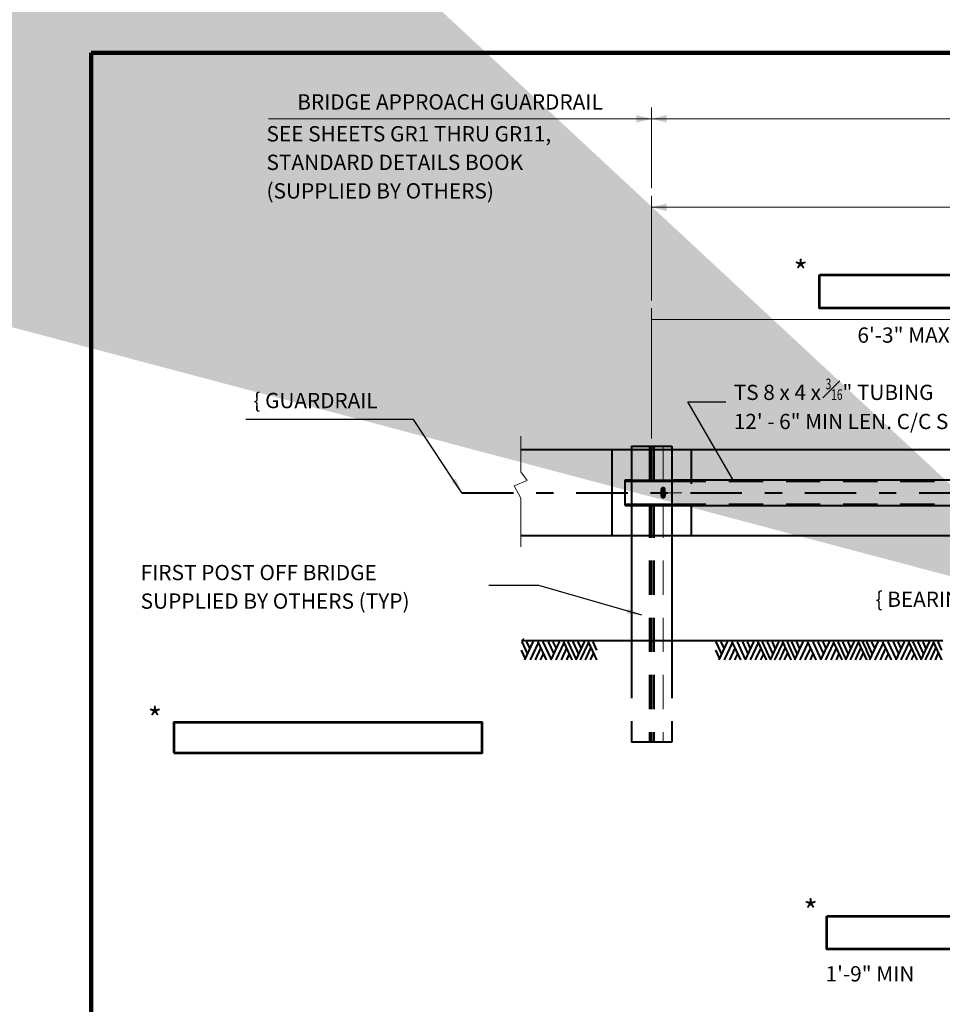
# Model space of a CAD drawing. Units: inches. Extents: x 330 to 1412, y -544 to 212.
# Drawn here: x 751 to 890, y -258 to -109 of the extents above; entities that cross this region are included whole.
import ezdxf
from ezdxf.enums import TextEntityAlignment as Align

# ---------------------------------------------------------------- set-up
doc = ezdxf.new("R2010")
doc.units = ezdxf.units.IN
doc.header["$MEASUREMENT"] = 0
for name, pattern in [('DGN Style 2', [8.640005, 5.184003, -3.456002]), ('DGN Style 3', [12.096007, 8.640005, -3.456002]), ('DGN Style 7', [17.280011, 7.776005, -3.456002, 2.592002, -3.456002])]:
    doc.linetypes.add(name, pattern=pattern)
doc.layers.get('0').update_dxf_attribs({"lineweight": 13})
doc.styles.add('Style 1', font='gen_eng.shx', dxfattribs={"height": 2.3})
doc.styles.add('Style-straight_squash', font='straight_squash.shx')
doc.dimstyles.new('Style 1', dxfattribs={"dimtxt": 2.3, "dimasz": 2.3, "dimexe": 1.725, "dimexo": 1.15, "dimgap": 1.15, "dimtad": 1, "dimdec": 4, "dimzin": 11, "dimdsep": 46, "dimlunit": 5, "dimtxsty": 'Style 1', "dimcen": 0.09, "dimclrd": 1, "dimclre": 1, "dimclrt": 1, "dimadec": 4, "dimazin": 3, "dimtfac": 1, "dimtdec": 4, "dimtofl": 0, "dimtmove": 0, "dimatfit": 3, "dimfxl": 1, "dimtzin": 11, "dimlwd": 13, "dimlwe": 13, "dimarcsym": 0})

# ---------------------------------------------------------------- blocks, each defined once
blk = doc.blocks.new('GRADE1')
at = {"color": 6, "linetype": 'Continuous', "lineweight": 40}
for p, q in [((57.622047, 60.177165), (0.283465, 182.80315)), ((29.80315, 0), (114.393701, 182.80315)), ((82.031496, 112.976378), (50.240157, 182.80315)), ((84.30315, 0), (165.484252, 174.287402)), ((136.531496, 0), (191.602362, 118.653543)), ((246.669291, 0), (161.511811, 182.80315)), ((296.625984, 5.110236), (214.307087, 182.80315)), ((322.740157, 61.88189), (267.106299, 182.80315)), ((294.354331, 0), (378.944882, 182.80315)), ((346.586614, 115.244094), (315.929134, 182.80315)), ((344.88189, 0), (425.496063, 173.720472)), ((397.110236, 0), (451.614173, 118.653543)), ((507.248031, 0), (421.523622, 182.80315)), ((548.688976, 5.677165), (466.374016, 182.80315)), ((573.102362, 58.472441), (515.76378, 182.80315)), ((545.850394, 0), (630.440945, 183.370079)), ((598.649606, 113.543307), (566.858268, 182.80315)), ((591.267717, 0), (673.019685, 177.125984)), ((641.228346, 0), (698, 124.330709)), ((755.905512, 0), (671.314961, 182.80315)), ((755.905512, 97.645669), (716.732283, 182.80315)), ((34.913386, 11.354331), (-5.393701, 97.645669)), ((188.192913, 0), (217.145669, 63.015748)), ((450.476378, 0), (478.295276, 61.311024)), ((689.484252, 0), (722.409449, 72.098425))]:
    blk.add_line(p, q, dxfattribs=at)
blk = doc.blocks.new('GRADE1_1')
at = {"color": 6, "linetype": 'Continuous', "lineweight": 0}
for p, q in [((57.622047, 60.177165), (0.283465, 182.80315)), ((29.80315, 0), (114.393701, 182.80315)), ((82.031496, 112.976378), (50.240157, 182.80315)), ((84.30315, 0), (165.484252, 174.287402)), ((136.531496, 0), (191.602362, 118.653543)), ((246.669291, 0), (161.511811, 182.80315)), ((296.625984, 5.110236), (214.307087, 182.80315)), ((322.740157, 61.88189), (267.106299, 182.80315)), ((294.354331, 0), (378.944882, 182.80315)), ((346.586614, 115.244094), (315.929134, 182.80315)), ((344.88189, 0), (425.496063, 173.720472)), ((397.110236, 0), (451.614173, 118.653543)), ((507.248031, 0), (421.523622, 182.80315)), ((548.688976, 5.677165), (466.374016, 182.80315)), ((573.102362, 58.472441), (515.76378, 182.80315)), ((545.850394, 0), (630.440945, 183.370079)), ((598.649606, 113.543307), (566.858268, 182.80315)), ((591.267717, 0), (673.019685, 177.125984)), ((641.228346, 0), (698, 124.330709)), ((755.905512, 0), (671.314961, 182.80315)), ((755.905512, 97.645669), (716.732283, 182.80315)), ((34.913386, 11.354331), (-5.393701, 97.645669)), ((188.192913, 0), (217.145669, 63.015748)), ((450.476378, 0), (478.295276, 61.311024)), ((689.484252, 0), (722.409449, 72.098425))]:
    blk.add_line(p, q, dxfattribs=at)

msp = doc.modelspace()

# ---------------------------------------------------------------- hatches: boundary and pattern name
at = {"linetype": 'Continuous', "lineweight": 0}
msp.add_hatch(color=1, dxfattribs=at).paths.add_polyline_path([(848.43, -179.82, 1), (847.62, -179.82), (847.62, -180.82, 1), (848.44, -180.82)])
msp.add_hatch(color=1, dxfattribs=at).paths.add_polyline_path([(848.43, -179.82, 1), (847.62, -179.82), (847.62, -180.82, 1), (848.44, -180.82)])
msp.add_hatch(color=1, dxfattribs=at).paths.add_polyline_path([(848.43, -179.82, 1), (847.62, -179.82), (847.62, -180.82, 1), (848.44, -180.82)])
msp.add_hatch(color=1, dxfattribs=at).paths.add_polyline_path([(848.43, -179.82, 1), (847.62, -179.82), (847.62, -180.82, 1), (848.44, -180.82)])

# ---------------------------------------------------------------- linework, layer by layer
at = {"color": 30, "linetype": 'Continuous', "lineweight": 106}
for p, q in [((761.58, -533.83), (761.58, -113.83)), ((761.58, -113.83), (1401.58, -113.83))]:
    msp.add_line(p, q, dxfattribs=at)
at = {"color": 1, "linetype": 'Continuous', "lineweight": 13}
for p, q in [((846.28, -134.31), (846.28, -122.09)), ((788.37, -123.82), (1051.84, -123.82)), ((846.28, -151.26), (846.28, -135.46)), ((846.28, -137.19), (1051.84, -137.19)), ((846.28, -172.15), (846.28, -152.41)), ((846.28, -154.13), (921.28, -154.13)), ((826.51, -171.78), (826.51, -177.19)), ((826.51, -171.78), (826.51, -177.19)), ((826.51, -171.78), (826.51, -177.19)), ((826.51, -171.78), (826.51, -177.19)), ((840.28, -173.8), (840.28, -186.8)), ((840.28, -173.8), (840.28, -186.8)), ((840.28, -173.8), (840.28, -186.8)), ((827.47, -178.5), (825.51, -179.29)), ((827.47, -178.5), (825.51, -179.29)), ((827.47, -178.5), (825.51, -179.29)), ((827.47, -178.5), (825.51, -179.29)), ((826.51, -177.19), (827.47, -178.5)), ((826.51, -177.19), (827.47, -178.5)), ((826.51, -177.19), (827.47, -178.5)), ((826.51, -177.19), (827.47, -178.5)), ((825.51, -179.29), (826.51, -181.16)), ((825.51, -179.29), (826.51, -181.16)), ((825.51, -179.29), (826.51, -181.16)), ((825.51, -179.29), (826.51, -181.16)), ((826.51, -181.16), (826.51, -188.53)), ((826.51, -181.16), (826.51, -188.53)), ((826.51, -181.16), (826.51, -188.53)), ((826.51, -181.16), (826.51, -188.53))]:
    msp.add_line(p, q, dxfattribs=at)
at = {"color": 1, "linetype": 'Continuous', "lineweight": 40}
for p, q in [((826.51, -173.8), (843.24, -173.8)), ((840.28, -173.8), (840.28, -186.8)), ((849.32, -173.8), (918.24, -173.8)), ((826.51, -186.8), (843.24, -186.8)), ((849.32, -186.8), (918.24, -186.8))]:
    msp.add_line(p, q, dxfattribs=at)
at = {"color": 1, "linetype": 'Continuous', "lineweight": 30}
for p, q in [((826.51, -173.8), (843.24, -173.8)), ((826.51, -173.8), (843.24, -173.8)), ((826.51, -173.8), (843.24, -173.8)), ((849.32, -173.8), (918.24, -173.8)), ((849.32, -173.8), (918.24, -173.8)), ((849.32, -173.8), (918.24, -173.8)), ((826.51, -186.8), (843.24, -186.8)), ((826.51, -186.8), (843.24, -186.8)), ((826.51, -186.8), (843.24, -186.8)), ((849.32, -186.8), (918.24, -186.8)), ((849.32, -186.8), (918.24, -186.8)), ((849.32, -186.8), (918.24, -186.8))]:
    msp.add_line(p, q, dxfattribs=at)
at = {"color": 5, "linetype": 'Continuous', "lineweight": 40}
for p, q in [((843.24, -173.3), (849.32, -173.3)), ((843.24, -173.3), (843.24, -202.74)), ((849.32, -173.3), (849.32, -202.74))]:
    msp.add_line(p, q, dxfattribs=at)
at = {"color": 5, "linetype": 'Continuous', "lineweight": 13}
for p, q in [((843.24, -173.3), (849.32, -173.3)), ((843.24, -173.3), (843.24, -202.74)), ((843.24, -173.3), (849.32, -173.3)), ((843.24, -173.3), (843.24, -202.74)), ((843.24, -173.3), (849.32, -173.3)), ((843.24, -173.3), (843.24, -202.74)), ((849.32, -173.3), (849.32, -202.74)), ((849.32, -173.3), (849.32, -202.74)), ((849.32, -173.3), (849.32, -202.74))]:
    msp.add_line(p, q, dxfattribs=at)
at = {"color": 1, "linetype": 'DGN Style 3', "lineweight": 40}
for p, q in [((843.24, -173.8), (849.32, -173.8)), ((843.24, -186.8), (849.32, -186.8))]:
    msp.add_line(p, q, dxfattribs=at)
at = {"color": 1, "linetype": 'DGN Style 3', "lineweight": 30}
for p, q in [((843.24, -173.8), (849.32, -173.8)), ((843.24, -173.8), (849.32, -173.8)), ((843.24, -173.8), (849.32, -173.8)), ((843.24, -186.8), (849.32, -186.8)), ((843.24, -186.8), (849.32, -186.8)), ((843.24, -186.8), (849.32, -186.8))]:
    msp.add_line(p, q, dxfattribs=at)
at = {"color": 5, "linetype": 'DGN Style 2', "lineweight": 40}
for p, q in [((845.96, -173.3), (845.96, -218.01)), ((846.28, -173.3), (846.28, -218.01)), ((846.6, -173.3), (846.6, -218.01))]:
    msp.add_line(p, q, dxfattribs=at)
at = {"color": 5, "linetype": 'DGN Style 2', "lineweight": 0}
for p, q in [((845.96, -173.3), (845.96, -218.01)), ((845.96, -173.3), (845.96, -218.01)), ((845.96, -173.3), (845.96, -218.01)), ((846.28, -173.3), (846.28, -218.01)), ((846.28, -173.3), (846.28, -218.01)), ((846.28, -173.3), (846.28, -218.01)), ((846.6, -173.3), (846.6, -218.01)), ((846.6, -173.3), (846.6, -218.01)), ((846.6, -173.3), (846.6, -218.01)), ((848.03, -173.3), (848.03, -218.01)), ((848.03, -173.3), (848.03, -218.01)), ((848.03, -173.3), (848.03, -218.01)), ((848.03, -173.3), (848.03, -218.01))]:
    msp.add_line(p, q, dxfattribs=at)
at = {"color": 1, "linetype": 'DGN Style 2', "lineweight": 40}
msp.add_line((852.28, -173.8), (852.28, -186.8), dxfattribs=at)
at = {"color": 1, "linetype": 'DGN Style 2', "lineweight": 30}
msp.add_line((852.28, -173.8), (852.28, -186.8), dxfattribs=at)
msp.add_line((852.28, -173.8), (852.28, -186.8), dxfattribs=at)
msp.add_line((852.28, -173.8), (852.28, -186.8), dxfattribs=at)
at = {"color": 3, "linetype": 'Continuous', "lineweight": 40}
for p, q in [((842.28, -178.4), (843.24, -178.4)), ((842.28, -182.25), (842.28, -178.4)), ((849.32, -178.4), (918.24, -178.4)), ((842.28, -182.25), (843.24, -182.25)), ((849.32, -182.25), (918.24, -182.25))]:
    msp.add_line(p, q, dxfattribs=at)
at = {"color": 3, "linetype": 'Continuous', "lineweight": 13}
for p, q in [((842.28, -178.4), (843.24, -178.4)), ((842.28, -182.25), (842.28, -178.4)), ((842.28, -178.4), (843.24, -178.4)), ((842.28, -182.25), (842.28, -178.4)), ((842.28, -178.4), (843.24, -178.4)), ((842.28, -182.25), (842.28, -178.4)), ((849.32, -178.4), (918.24, -178.4)), ((849.32, -178.4), (918.24, -178.4)), ((849.32, -178.4), (918.24, -178.4)), ((842.28, -182.25), (843.24, -182.25)), ((842.28, -182.25), (843.24, -182.25)), ((842.28, -182.25), (843.24, -182.25)), ((849.32, -182.25), (918.24, -182.25)), ((849.32, -182.25), (918.24, -182.25)), ((849.32, -182.25), (918.24, -182.25))]:
    msp.add_line(p, q, dxfattribs=at)
at = {"color": 3, "linetype": 'DGN Style 3', "lineweight": 40}
for p, q in [((842.28, -178.58), (849.32, -178.58)), ((842.28, -182.06), (849.32, -182.06)), ((843.24, -182.25), (849.32, -182.25))]:
    msp.add_line(p, q, dxfattribs=at)
at = {"color": 3, "linetype": 'DGN Style 3', "lineweight": 13}
for p, q in [((842.28, -178.58), (849.32, -178.58)), ((842.28, -178.58), (849.32, -178.58)), ((842.28, -178.58), (849.32, -178.58)), ((843.24, -178.4), (849.32, -178.4)), ((843.24, -178.4), (849.32, -178.4)), ((843.24, -178.4), (849.32, -178.4)), ((843.24, -178.4), (849.32, -178.4)), ((842.28, -182.06), (849.32, -182.06)), ((842.28, -182.06), (849.32, -182.06)), ((842.28, -182.06), (849.32, -182.06)), ((843.24, -182.25), (849.32, -182.25)), ((843.24, -182.25), (849.32, -182.25)), ((843.24, -182.25), (849.32, -182.25))]:
    msp.add_line(p, q, dxfattribs=at)
at = {"color": 3, "linetype": 'DGN Style 2', "lineweight": 40}
for p, q in [((849.32, -178.58), (918.24, -178.58)), ((849.32, -182.06), (918.24, -182.06))]:
    msp.add_line(p, q, dxfattribs=at)
at = {"color": 3, "linetype": 'DGN Style 2', "lineweight": 13}
for p, q in [((849.32, -178.58), (918.24, -178.58)), ((849.32, -178.58), (918.24, -178.58)), ((849.32, -178.58), (918.24, -178.58)), ((849.32, -182.06), (918.24, -182.06)), ((849.32, -182.06), (918.24, -182.06)), ((849.32, -182.06), (918.24, -182.06))]:
    msp.add_line(p, q, dxfattribs=at)
at = {"color": 5, "linetype": 'DGN Style 7', "lineweight": 40}
msp.add_line((817.61, -180.33), (1054.09, -180.33), dxfattribs=at)
at = {"color": 5, "linetype": 'DGN Style 7', "lineweight": 0}
msp.add_line((847.11, -180.33), (850.84, -180.33), dxfattribs=at)
msp.add_line((847.11, -180.33), (850.84, -180.33), dxfattribs=at)
msp.add_line((847.11, -180.33), (850.84, -180.33), dxfattribs=at)
msp.add_line((847.11, -180.33), (850.84, -180.33), dxfattribs=at)
at = {"color": 6, "linetype": 'Continuous', "lineweight": 0}
msp.add_line((826.6, -202.74), (826.95, -202.38), dxfattribs=at)
msp.add_line((826.6, -202.74), (826.95, -202.38), dxfattribs=at)
msp.add_line((826.6, -202.74), (826.95, -202.38), dxfattribs=at)
at = {"color": 6, "linetype": 'Continuous', "lineweight": 40}
msp.add_line((890.28, -202.74), (826.6, -202.74), dxfattribs=at)
at = {"color": 6, "linetype": 'Continuous', "lineweight": 13}
msp.add_line((890.28, -202.74), (826.6, -202.74), dxfattribs=at)
msp.add_line((890.28, -202.74), (826.6, -202.74), dxfattribs=at)
msp.add_line((890.28, -202.74), (826.6, -202.74), dxfattribs=at)
at = {"color": 5, "linetype": 'DGN Style 3', "lineweight": 40}
for p, q in [((843.24, -202.74), (843.24, -218.01)), ((849.32, -202.74), (849.32, -218.01)), ((849.32, -218.01), (843.24, -218.01))]:
    msp.add_line(p, q, dxfattribs=at)
at = {"color": 5, "linetype": 'DGN Style 3', "lineweight": 13}
for p, q in [((843.24, -202.74), (843.24, -218.01)), ((843.24, -202.74), (843.24, -218.01)), ((843.24, -202.74), (843.24, -218.01)), ((849.32, -202.74), (849.32, -218.01)), ((849.32, -202.74), (849.32, -218.01)), ((849.32, -202.74), (849.32, -218.01)), ((849.32, -218.01), (843.24, -218.01)), ((849.32, -218.01), (843.24, -218.01)), ((849.32, -218.01), (843.24, -218.01))]:
    msp.add_line(p, q, dxfattribs=at)
at = {"color": 5, "lineweight": 53, "flags": 128}
for points in [[(871.67, -147.4), (896.52, -147.4), (896.52, -152.41), (871.67, -152.41)], [(774.05, -219.63), (820.65, -219.63), (820.65, -215.08), (774.05, -215.08)], [(872.79, -244.33), (897.64, -244.33), (897.64, -249.33), (872.79, -249.33)]]:
    msp.add_lwpolyline(points, close=True, dxfattribs=at)
at = {"color": 1, "linetype": 'Continuous', "lineweight": 13}
msp.add_point((846.28, -180.32), dxfattribs=at)
msp.add_point((846.28, -180.32), dxfattribs=at)
msp.add_point((846.28, -180.32), dxfattribs=at)
msp.add_point((846.28, -180.32), dxfattribs=at)
msp.add_point((846.28, -180.32), dxfattribs=at)
msp.add_point((846.28, -180.32), dxfattribs=at)
msp.add_point((846.28, -180.32), dxfattribs=at)
msp.add_point((846.28, -180.32), dxfattribs=at)
at = {"color": 0}
msp.add_solid([(912.28, -198.47), (471.38, 211.69), (330.24, -44.05)], dxfattribs=at)
at = {"color": 1, "linetype": 'Continuous', "lineweight": 13}
for points in [[(790.67, -124.39), (788.37, -123.82), (790.67, -123.24)], [(793.8, -124.39), (791.5, -123.82), (793.8, -123.24)], [(848.58, -124.39), (846.28, -123.82), (848.58, -123.24)], [(848.58, -137.76), (846.28, -137.19), (848.58, -136.61)], [(848.58, -154.71), (846.28, -154.13), (848.58, -153.56)]]:
    msp.add_solid(points, dxfattribs=at)
at = {"color": 1, "linetype": 'Continuous', "lineweight": 13, "extrusion": (0, 0, -1)}
msp.add_solid([(-843.98, -123.24), (-846.28, -123.82), (-843.98, -124.39)], dxfattribs=at)

# ---------------------------------------------------------------- block references
at = {"color": 6, "linetype": 'Continuous', "lineweight": 40, "xscale": 0.015, "yscale": 0.015, "zscale": 0.015}
for p in [(826.69, -205.61), (856.05, -205.61), (867.47, -205.61), (878.83, -205.61)]:
    msp.add_blockref('GRADE1', p, dxfattribs=at)
at = {"color": 6, "linetype": 'Continuous', "lineweight": 0, "xscale": 0.015, "yscale": 0.015, "zscale": 0.015}
for p in [(826.69, -205.61), (826.69, -205.61), (826.69, -205.61), (856.05, -205.61), (856.05, -205.61), (856.05, -205.61), (867.47, -205.61), (867.47, -205.61), (867.47, -205.61), (878.83, -205.61), (878.83, -205.61), (878.83, -205.61)]:
    msp.add_blockref('GRADE1_1', p, dxfattribs=at)

# ---------------------------------------------------------------- texts
at = {"color": 5, "lineweight": 53, "style": 'Style 1'}
for p in [(868.82, -148.61), (771.2, -216.18), (870.32, -245.26)]:
    msp.add_text('*', height=3.38, dxfattribs=at).set_placement(p, align=Align.CENTER)
at = {"color": 5, "lineweight": 30, "char_height": 2.3125, "style": 'Style-straight_squash'}
for s, insert, attachment_point, line_spacing_factor in [('\\T1.060;BRIDGE APPROACH GUARDRAIL', (815.81, -121.26), 5, 0.722892), ('\\T1.062;SEE SHEETS GR1 THRU GR11, \\PSTANDARD DETAILS BOOK\\P(SUPPLIED BY OTHERS)', (788.07, -130.39), 4, 1.118919), ('\\T1.058;6\'-3" MAX', (884.37, -156.5), 5, 0.722892), ('\\T1.124;FIRST POST OFF BRIDGE\\PSUPPLIED BY OTHERS (TYP)', (769.05, -194.55), 4, 1.118919), ('\\T1.069;1\'-9" MIN', (872.57, -253.05), 4, 0.722892)]:
    msp.add_mtext(s, dxfattribs=dict(at, insert=insert, attachment_point=attachment_point, line_spacing_factor=line_spacing_factor))
at = {"color": 5, "linetype": 'Continuous', "lineweight": 30, "insert": (858.71, -166.9), "char_height": 2.3, "attachment_point": 4, "line_spacing_factor": 0.991304, "style": 'Style 1'}
msp.add_mtext('\\T1.060;TS 8 x 4 x {\\T1.0;\\W0.7x;\\H0.7x;\\S3#16;}" TUBING\\P12\' - 6" MIN LEN. C/C SPLICES', dxfattribs=at)
at = {"color": 5, "linetype": 'DGN Style 2', "lineweight": 30, "char_height": 2.3, "attachment_point": 4, "line_spacing_factor": 0.722892, "style": 'Style 1'}
for s, insert in [('\\T1.057;\\{ GUARDRAIL', (786.1, -166.4)), ('\\T1.057;\\{ BEARING', (880.14, -196.43))]:
    msp.add_mtext(s, dxfattribs=dict(at, insert=insert))

# ---------------------------------------------------------------- leaders
at = {"color": 1, "linetype": 'Continuous', "lineweight": 13}
for points, override in [([(858.71, -178.58), (851.75, -166.57), (857.48, -166.57)], {"dimgap": 0, "dimtxsty": 'Style-straight_squash', "dimclrd": 0, "dimlwd": -2}), ([(817.61, -180.33), (810.31, -169.28), (784.94, -169.28)], {"dimgap": 0, "dimclrd": 0, "dimlwd": -2}), ([(844.81, -198.85), (829.25, -194.34), (821.67, -194.34)], {"dimgap": 0, "dimtxsty": 'Style-straight_squash', "dimclrd": 0, "dimlwd": -2})]:
    msp.add_leader(points, dimstyle='Style 1', override=override, dxfattribs=at)

doc.saveas('drawing.dxf')
